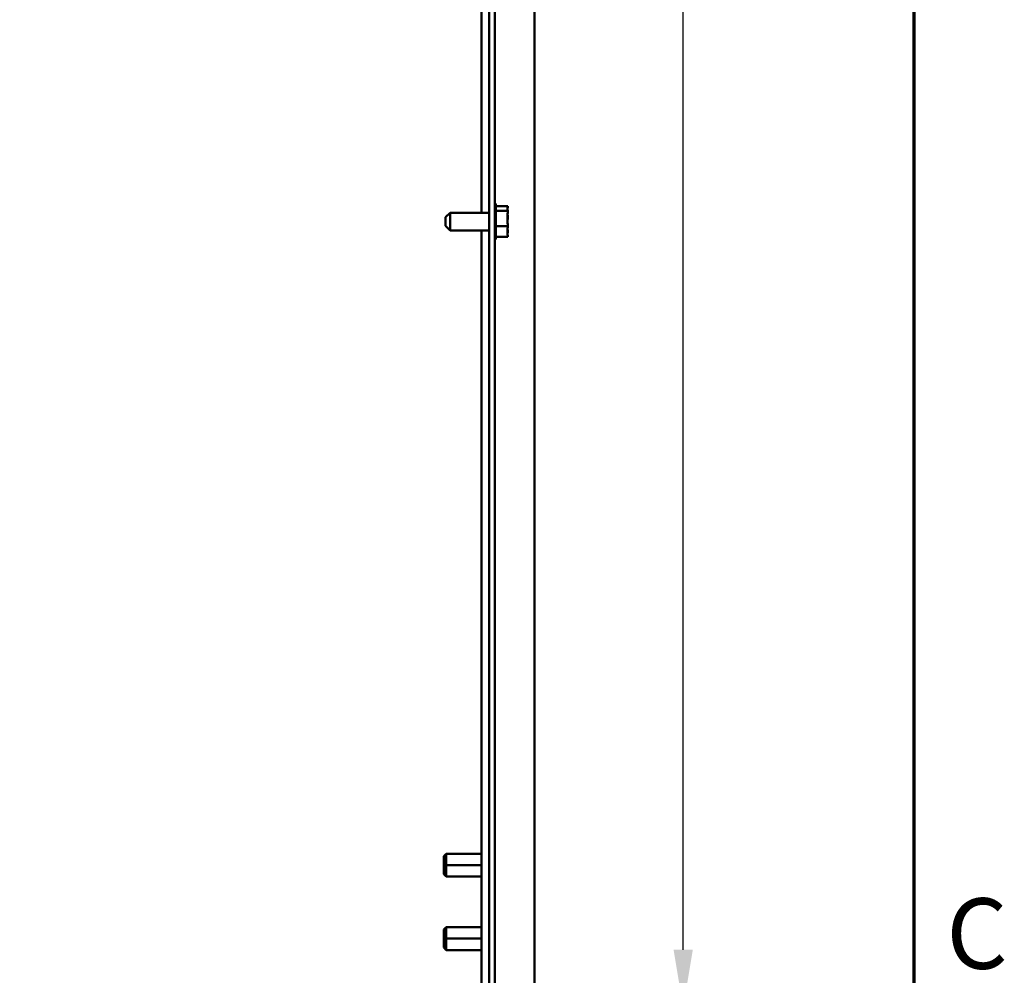
# Model space of a CAD drawing. Units: inches. Extents: x 2 to 261, y -4 to 78.
# Drawn here: x 79 to 86, y 42 to 49 of the extents above; entities that cross this region are included whole.
import ezdxf

# ---------------------------------------------------------------- set-up
doc = ezdxf.new("R2010")
doc.units = ezdxf.units.IN
doc.header["$LTSCALE"] = 4
doc.header["$MEASUREMENT"] = 0
doc.layers.get('0').update_dxf_attribs({"lineweight": 25})
for name, color, linetype, lineweight in [('Border (ANSI)', 7, 'Continuous', 70), ('Dimension (ANSI)', 7, 'Continuous', 25), ('Visible (ANSI)', 7, 'Continuous', 50)]:
    doc.layers.add(name, color=color, linetype=linetype, lineweight=lineweight)
doc.styles.add('Note Text (ANSI)', font='tahoma.ttf')
doc.dimstyles.new('Default (ANSI)', dxfattribs={"dimscale": 4, "dimtxt": 0.12, "dimasz": 0.098425, "dimexe": 0.125, "dimexo": 0.0625, "dimgap": 0.031496, "dimtad": 0, "dimtih": 1, "dimtoh": 1, "dimrnd": 1e-08, "dimzin": 0, "dimdsep": 46, "dimtxsty": 'Note Text (ANSI)', "dimcen": 0.09, "dimdle": 0.393701, "dimclrd": 256, "dimclre": 256, "dimclrt": 256, "dimadec": 0, "dimazin": 1, "dimtfac": 1, "dimtofl": 0, "dimtmove": 0, "dimatfit": 3, "dimfxl": 1, "dimtolj": 1, "dimtzin": 4, "dimlwd": -1, "dimlwe": -1, "dimarcsym": 0})

# ---------------------------------------------------------------- blocks, each defined once
blk = doc.blocks.new('Borders Default Border')
at = {"layer": 'Border (ANSI)', "flags": 128}
blk.add_lwpolyline([(0.75, 0.5), (0.75, 16.5), (21.25, 16.5), (21.25, 0.5), (0.75, 0.5)], dxfattribs=at)
at = {"layer": 'Border (ANSI)', "insert": (21.3057, 10.5629), "char_height": 0.12, "attachment_point": 7, "style": 'Note Text (ANSI)'}
blk.add_mtext('C', dxfattribs=at)
blk = doc.blocks.new('*D50')
at = {"layer": 'Defpoints', "color": 0, "transparency": 16777216}
for p in [(82.3561, 57.0199), (76.9077, 42.1378), (83.4306, 42.1378)]:
    blk.add_point(p, dxfattribs=at)
at = {"layer": 'Dimension (ANSI)', "transparency": 16777216}
for p, q in [((82.6061, 57.0199), (83.9306, 57.0199)), ((83.4306, 56.6262), (83.4306, 49.9549)), ((83.4306, 42.5315), (83.4306, 49.2029)), ((77.1577, 42.1378), (83.9306, 42.1378))]:
    blk.add_line(p, q, dxfattribs=at)
for points in [[(83.3649, 56.6262), (83.4962, 56.6262), (83.4306, 57.0199)], [(83.3649, 42.5315), (83.4962, 42.5315), (83.4306, 42.1378)]]:
    blk.add_solid(points, dxfattribs=at)
at = {"layer": 'Dimension (ANSI)', "transparency": 16777216, "insert": (82.52, 49.8289), "char_height": 0.48, "attachment_point": 1, "style": 'Note Text (ANSI)'}
blk.add_mtext('\\A1; \\fTahoma|b0|i0;30.00', dxfattribs=at)

msp = doc.modelspace()

# ---------------------------------------------------------------- linework, layer by layer
at = {"layer": 'Visible (ANSI)'}
for p, q in [((82.4186, 56.907), (82.4186, 22.074)), ((82.1086, 56.7405), (82.1086, 22.1155)), ((82.1478, 22.1155), (82.1478, 56.7405)), ((82.0566, 47.5508), (82.0566, 55.4303)), ((81.8128, 47.5208), (81.8428, 47.5508)), ((81.8428, 47.5508), (81.8428, 47.4303)), ((81.8428, 47.5508), (82.1086, 47.5508)), ((82.1553, 47.6036), (82.1553, 47.3775)), ((82.2353, 47.595), (82.1553, 47.595)), ((82.2353, 47.5632), (82.1553, 47.5632)), ((82.2353, 47.5907), (82.2353, 47.595)), ((82.2353, 47.5853), (82.2353, 47.5907)), ((82.2353, 47.5632), (82.2353, 47.5675)), ((82.2353, 47.5492), (82.2353, 47.5632)), ((81.8128, 47.4603), (81.8128, 47.5208)), ((82.2353, 47.5083), (82.2353, 47.532)), ((82.2353, 47.4588), (82.2353, 47.4728)), ((81.8128, 47.4603), (81.8428, 47.4303)), ((81.8428, 47.4303), (82.1086, 47.4303)), ((82.0566, 39.5508), (82.0566, 47.4303)), ((82.2353, 47.4588), (82.1553, 47.4588)), ((82.2353, 47.449), (82.2353, 47.4588)), ((82.2353, 47.4136), (82.2353, 47.4318)), ((82.2353, 47.3861), (82.1553, 47.3861)), ((82.2353, 47.3861), (82.2353, 47.3958)), ((81.7999, 43.1686), (81.8164, 43.1852)), ((81.8164, 43.107), (81.8164, 43.1852)), ((81.8164, 43.1852), (82.0566, 43.1852)), ((81.8164, 43.1852), (81.8164, 43.107)), ((81.7999, 43.107), (81.7999, 43.1686)), ((81.7999, 43.107), (81.7999, 43.1686)), ((81.8164, 43.107), (81.7999, 43.107)), ((81.7999, 43.0454), (81.7999, 43.107)), ((81.7999, 43.0454), (81.7999, 43.107)), ((81.7999, 43.107), (81.8164, 43.107)), ((81.8164, 43.107), (81.8164, 43.0289)), ((82.0566, 43.107), (81.8164, 43.107)), ((81.8164, 43.0289), (81.8164, 43.107)), ((81.8164, 43.107), (82.0566, 43.107)), ((81.7999, 43.0454), (81.8164, 43.0289)), ((81.8164, 43.0289), (82.0566, 43.0289)), ((81.8005, 42.6686), (81.817, 42.6852)), ((81.8005, 42.607), (81.8005, 42.6686)), ((81.8005, 42.607), (81.8005, 42.6686)), ((81.817, 42.607), (81.817, 42.6852)), ((81.817, 42.6852), (82.0566, 42.6852)), ((81.817, 42.6852), (81.817, 42.607)), ((81.817, 42.607), (81.8005, 42.607)), ((81.8005, 42.5454), (81.8005, 42.607)), ((81.8005, 42.5454), (81.8005, 42.607)), ((81.8005, 42.607), (81.817, 42.607)), ((81.817, 42.607), (81.817, 42.5289)), ((82.0566, 42.607), (81.817, 42.607)), ((81.817, 42.5289), (81.817, 42.607)), ((81.817, 42.607), (82.0566, 42.607)), ((81.8005, 42.5454), (81.817, 42.5289)), ((81.817, 42.5289), (82.0566, 42.5289))]:
    msp.add_line(p, q, dxfattribs=at)
for centre, start, end in [((82.1403, 47.6036), 0, 60), ((82.1403, 47.3775), 300, 0)]:
    msp.add_arc(centre, 0.015, start, end, dxfattribs=at)
for points, knots in [([(82.2353, 47.5907), (82.2353, 47.5896), (82.2351, 47.5882), (82.2341, 47.5846), (82.2331, 47.5816), (82.2331, 47.5791), (82.2331, 47.5766), (82.2341, 47.5736), (82.2351, 47.57), (82.2353, 47.5687), (82.2353, 47.5675)], [-0.1870986, -0.1870986, -0.1870986, -0.1870986, -0.1282749, -0.1282749, 0, 0, 0, 0.1282749, 0.1282749, 0.1870986, 0.1870986, 0.1870986, 0.1870986]), ([(82.2353, 47.5492), (82.2353, 47.5455), (82.2351, 47.541), (82.2341, 47.529), (82.2331, 47.5192), (82.2331, 47.511), (82.2331, 47.5028), (82.2341, 47.493), (82.2351, 47.4811), (82.2353, 47.4766), (82.2353, 47.4728)], [-0.1870986, -0.1870986, -0.1870986, -0.1870986, -0.1282749, -0.1282749, 0, 0, 0, 0.1282749, 0.1282749, 0.1870986, 0.1870986, 0.1870986, 0.1870986]), ([(82.2343, 47.5729), (82.2344, 47.5743), (82.2346, 47.5756), (82.2351, 47.5795), (82.2353, 47.5826), (82.2353, 47.5853)], [0.09948687, 0.09948687, 0.09948687, 0.09948687, 0.12827492, 0.12827492, 0.1870986, 0.1870986, 0.1870986, 0.1870986]), ([(82.2343, 47.4905), (82.2344, 47.4925), (82.2346, 47.4944), (82.2351, 47.5), (82.2353, 47.5045), (82.2353, 47.5083)], [0.09948687, 0.09948687, 0.09948687, 0.09948687, 0.12827492, 0.12827492, 0.1870986, 0.1870986, 0.1870986, 0.1870986]), ([(82.2353, 47.449), (82.2353, 47.4464), (82.2351, 47.4433), (82.2341, 47.435), (82.2331, 47.4282), (82.2331, 47.4224), (82.2331, 47.4167), (82.2341, 47.4099), (82.2351, 47.4016), (82.2353, 47.3985), (82.2353, 47.3958)], [-0.1870986, -0.1870986, -0.1870986, -0.1870986, -0.1282749, -0.1282749, 0, 0, 0, 0.1282749, 0.1282749, 0.1870986, 0.1870986, 0.1870986, 0.1870986]), ([(82.2343, 47.4082), (82.2344, 47.4088), (82.2346, 47.4094), (82.2351, 47.4111), (82.2353, 47.4124), (82.2353, 47.4136)], [0.09948687, 0.09948687, 0.09948687, 0.09948687, 0.12827492, 0.12827492, 0.1870986, 0.1870986, 0.1870986, 0.1870986])]:
    msp.add_open_spline(points, degree=3, knots=knots, dxfattribs=at)
for points in [[(82.2353, 47.532), (82.2353, 47.5342), (82.2351, 47.5368), (82.2349, 47.5391)], [(82.2353, 47.4318), (82.2353, 47.435), (82.2351, 47.4387), (82.2349, 47.442)]]:
    msp.add_open_spline(points, degree=3, dxfattribs=at)

# ---------------------------------------------------------------- block references
at = {"xscale": 4, "yscale": 4, "zscale": 4}
msp.add_blockref('Borders Default Border', (0, 0), dxfattribs=at)

# ---------------------------------------------------------------- dimensions: what is measured, and where the dimension line sits
at = {"layer": 'Dimension (ANSI)'}
dim = msp.add_linear_dim(base=(83.4306, 42.1378), p1=(82.3561, 57.0199), p2=(76.9077, 42.1378), angle=90, text=' \\fTahoma|b0|i0;30.00', dimstyle='Default (ANSI)', override={"dimgap": 0.031496, "dimdec": 2, "dimlfac": 2, "dimtol": 0, "dimlim": 0, "dimtp": 0, "dimtm": 0, "dimtdec": 2, "dimatfit": 1}, dxfattribs=at)
dim.commit()
dim.dimension.update_dxf_attribs({"geometry": '*D50', "text_midpoint": (83.4306, 49.5789), "dimtype": 160})

doc.saveas('drawing.dxf')
